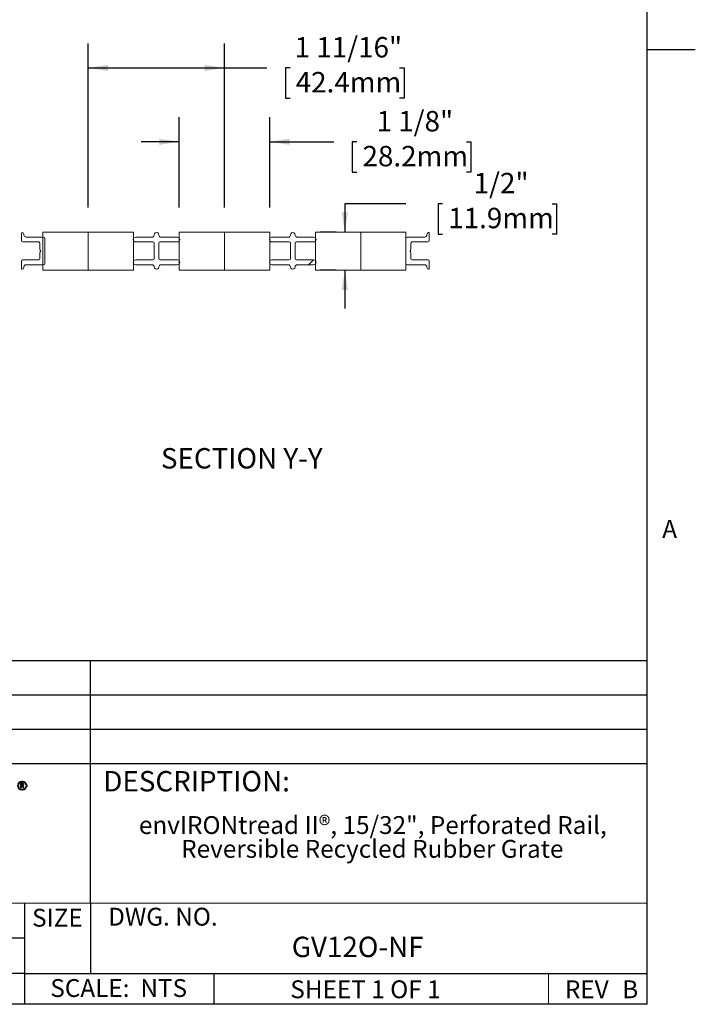
# Model space of a CAD drawing. Units: inches. Extents: x 1.1 to 86.6, y 1.6 to 67.1.
# Drawn here: x 64.5 to 86.6, y 3.1 to 35.3 of the extents above; entities that cross this region are included whole.
import ezdxf

# ---------------------------------------------------------------- set-up
doc = ezdxf.new("R2010")
doc.units = ezdxf.units.IN
doc.header["$LTSCALE"] = 8
doc.header["$MEASUREMENT"] = 0
doc.layers.add('FORMAT', color=7, linetype='Continuous')
doc.layers.add('NYSTROM', color=7, linetype='Continuous')
doc.styles.add('SLDTEXTSTYLE0', font='TXT', dxfattribs={"width": 0.605})
doc.dimstyles.new('SLDDIMSTYLE2', dxfattribs={"dimtxt": 0.647135, "dimasz": 0.647135, "dimexe": 0, "dimexo": 0.0625, "dimgap": 0.161784, "dimtad": 0, "dimtih": 1, "dimtoh": 1, "dimdec": 6, "dimlfac": 0.375, "dimrnd": 1e-09, "dimzin": 12, "dimdsep": 46, "dimlunit": 5, "dimtxsty": 'SLDTEXTSTYLE0', "dimsah": 1, "dimcen": 0.09, "dimadec": 0, "dimazin": 3, "dimtfac": 1, "dimtmove": 0, "dimatfit": 0, "dimfxl": 0, "dimfrac": 2, "dimtolj": 1, "dimtzin": 12, "dimarcsym": 0})
doc.dimstyles.new('SLDDIMSTYLE5', dxfattribs={"dimtxt": 0.647135, "dimasz": 0.647135, "dimexe": 0, "dimexo": 0.0625, "dimgap": 0.161784, "dimtad": 0, "dimtih": 1, "dimtoh": 1, "dimdec": 6, "dimlfac": 0.375, "dimrnd": 1e-09, "dimzin": 12, "dimdsep": 46, "dimlunit": 5, "dimtxsty": 'SLDTEXTSTYLE0', "dimsah": 1, "dimcen": 0.09, "dimadec": 0, "dimazin": 3, "dimtfac": 1, "dimtofl": 0, "dimtmove": 0, "dimatfit": 3, "dimfxl": 0, "dimfrac": 2, "dimtolj": 1, "dimtzin": 12, "dimarcsym": 0})
doc.dimstyles.new('SLDDIMSTYLE6', dxfattribs={"dimtxt": 0.647135, "dimasz": 0.647135, "dimexe": 0, "dimexo": 0.0625, "dimgap": 0.161784, "dimtad": 0, "dimtih": 1, "dimtoh": 1, "dimdec": 6, "dimlfac": 0.375, "dimrnd": 1e-09, "dimzin": 12, "dimdsep": 46, "dimlunit": 5, "dimtxsty": 'SLDTEXTSTYLE0', "dimsah": 1, "dimcen": 0.09, "dimadec": 0, "dimazin": 3, "dimtfac": 1, "dimtmove": 0, "dimatfit": 0, "dimfxl": 0, "dimfrac": 2, "dimtolj": 1, "dimtzin": 12, "dimarcsym": 0})

# ---------------------------------------------------------------- blocks, each defined once
blk = doc.blocks.new('SW_NOTE_1')
at = {"layer": 'FORMAT', "color": 0, "char_height": 0.58333, "attachment_point": 2, "style": 'SLDTEXTSTYLE0'}
for s, insert in [('envIRONtread II®, 15/32", Perforated Rail,', (7.438, 0.752)), ('Reversible Recycled Rubber Grate', (7.421, -0.026))]:
    blk.add_mtext(s, dxfattribs=dict(at, insert=insert))
blk = doc.blocks.new('_D_7')
at = {"layer": 'FORMAT', "color": 11, "true_color": 0xff8040}
for p, q in [((77.155, 29.299), (75.155, 29.299)), ((75.155, 29.299), (75.155, 28.372)), ((78.352, 29.299), (78.204, 29.299)), ((78.204, 29.299), (78.204, 28.305)), ((81.932, 29.299), (82.08, 29.299)), ((82.08, 29.299), (82.08, 28.305)), ((74.875, 28.372), (74.355, 28.372)), ((78.204, 28.305), (78.352, 28.305)), ((82.08, 28.305), (81.932, 28.305)), ((74.875, 27.122), (74.355, 27.122)), ((75.155, 27.122), (75.155, 25.878))]:
    blk.add_line(p, q, dxfattribs=at)
for points in [[(75.155, 28.372), (75.254, 29.019), (75.055, 29.019)], [(75.155, 27.122), (75.055, 26.475), (75.254, 26.475)]]:
    blk.add_solid(points, dxfattribs=at)
at = {"layer": 'FORMAT', "color": 11, "true_color": 0xff8040, "char_height": 0.6667, "attachment_point": 1, "style": 'SLDTEXTSTYLE0'}
for s, insert in [('1/2"', (79.367, 30.306, 3.642)), ('11.9mm', (78.537, 29.164, 3.642))]:
    blk.add_mtext(s, dxfattribs=dict(at, insert=insert))
blk = doc.blocks.new('_D_8')
at = {"layer": 'FORMAT', "color": 11, "true_color": 0xff8040}
for p, q in [((66.768, 29.172), (66.768, 34.537)), ((71.221, 29.172), (71.221, 34.537)), ((66.768, 33.737), (71.221, 33.737)), ((71.221, 33.737), (72.61, 33.737)), ((73.365, 33.737), (73.216, 33.737)), ((73.216, 33.737), (73.216, 32.743)), ((76.945, 33.737), (77.093, 33.737)), ((77.093, 33.737), (77.093, 32.743)), ((73.216, 32.743), (73.365, 32.743)), ((77.093, 32.743), (76.945, 32.743))]:
    blk.add_line(p, q, dxfattribs=at)
for points in [[(66.768, 33.737), (67.415, 33.638), (67.415, 33.837)], [(71.221, 33.737), (70.574, 33.837), (70.574, 33.638)]]:
    blk.add_solid(points, dxfattribs=at)
at = {"layer": 'FORMAT', "color": 11, "true_color": 0xff8040, "char_height": 0.6667, "attachment_point": 1, "style": 'SLDTEXTSTYLE0'}
for s, insert in [('1 11/16"', (73.515, 34.745, 3.642)), ('42.4mm', (73.55, 33.603, 3.642))]:
    blk.add_mtext(s, dxfattribs=dict(at, insert=insert))
blk = doc.blocks.new('_D_9')
at = {"layer": 'FORMAT', "color": 11, "true_color": 0xff8040}
for p, q in [((69.741, 29.172), (69.741, 32.122)), ((72.701, 29.172), (72.701, 32.122)), ((69.741, 31.322), (68.497, 31.322)), ((72.701, 31.322), (74.794, 31.322)), ((75.549, 31.322), (75.4, 31.322)), ((75.4, 31.322), (75.4, 30.328)), ((79.129, 31.322), (79.277, 31.322)), ((79.277, 31.322), (79.277, 30.328)), ((75.4, 30.328), (75.549, 30.328)), ((79.277, 30.328), (79.129, 30.328))]:
    blk.add_line(p, q, dxfattribs=at)
for points in [[(69.741, 31.322), (69.094, 31.421), (69.094, 31.222)], [(72.701, 31.322), (73.348, 31.222), (73.348, 31.421)]]:
    blk.add_solid(points, dxfattribs=at)
at = {"layer": 'FORMAT', "color": 11, "true_color": 0xff8040, "char_height": 0.6667, "attachment_point": 1, "style": 'SLDTEXTSTYLE0'}
for s, insert in [('1 1/8"', (76.193, 32.329, 3.642)), ('28.2mm', (75.734, 31.187, 3.642))]:
    blk.add_mtext(s, dxfattribs=dict(at, insert=insert))

msp = doc.modelspace()

# ---------------------------------------------------------------- hatches: boundary and pattern name
at = {"linetype": 'Continuous', "lineweight": 0}
h = msp.add_hatch(dxfattribs=at)
h.set_pattern_fill('ANSI32', scale=8, style=0)
edge = h.paths.add_edge_path(flags=0)
edge.add_line((65.3465669, 27.3442851), (65.3465669, 28.1656184))
edge.add_arc((65.3065669, 28.1656184), 0.04, 0, 90)
edge.add_line((65.3065669, 28.2056184), (64.7305669, 28.2056184))
edge.add_arc((64.7305669, 28.2722851), 0.0666667, 180, 270, ccw=False)
edge.add_line((64.6639002, 28.2722851), (64.6639002, 28.2949518))
edge.add_arc((64.6052336, 28.2949518), 0.0586667, 0, 90)
edge.add_line((64.6052336, 28.3536184), (64.6025669, 28.3536184))
edge.add_arc((64.6025669, 28.3349518), 0.0186667, 90, 180)
edge.add_line((64.5839002, 28.3349518), (64.5839002, 28.0882851))
edge.add_arc((64.6239002, 28.0882851), 0.04, 180, 270)
edge.add_line((64.6239002, 28.0482851), (65.1492336, 28.0482851))
edge.add_arc((65.1492336, 28.0082851), 0.04, 0, 90, ccw=False)
edge.add_line((65.1892336, 28.0082851), (65.1892336, 27.8014467))
edge.add_arc((65.2292336, 27.8014467), 0.04, 180, 229.29429317)
edge.add_arc((65.1892336, 27.7549518), 0.0213333, -49.29429317, 49.29429317, ccw=False)
edge.add_arc((65.2292336, 27.7084568), 0.04, 130.70570683, 180)
edge.add_line((65.1892336, 27.7084568), (65.1892336, 27.5016184))
edge.add_arc((65.1492336, 27.5016184), 0.04, 270, 360, ccw=False)
edge.add_line((65.1492336, 27.4616184), (64.6239002, 27.4616184))
edge.add_arc((64.6239002, 27.4216184), 0.04, 90, 180)
edge.add_line((64.5839002, 27.4216184), (64.5839002, 27.1749518))
edge.add_arc((64.6025669, 27.1749518), 0.0186667, 180, 270)
edge.add_line((64.6025669, 27.1562851), (64.6052336, 27.1562851))
edge.add_arc((64.6052336, 27.2149518), 0.0586667, 270, 360)
edge.add_line((64.6639002, 27.2149518), (64.6639002, 27.2376184))
edge.add_arc((64.7305669, 27.2376184), 0.0666667, 90, 180, ccw=False)
edge.add_line((64.7305669, 27.3042851), (65.3065669, 27.3042851))
edge.add_arc((65.3065669, 27.3442851), 0.04, 270, 360)
h = msp.add_hatch(dxfattribs=at)
h.set_pattern_fill('ANSI32', scale=8, style=0)
edge = h.paths.add_edge_path(flags=0)
edge.add_line((69.0798758, 28.272337), (69.0798758, 28.2730406))
edge.add_arc((69.0012336, 28.2750001), 0.0786667, 358.57264508, 541.42735492)
edge.add_line((68.9225913, 28.2730406), (68.9225913, 28.272337))
edge.add_arc((68.8559246, 28.2723366), 0.0666667, -90, 0.00036704, ccw=False)
edge.add_line((68.8559246, 28.2056699), (68.3185913, 28.2056699))
edge.add_arc((68.3185913, 28.1270032), 0.0786667, 90, 270)
edge.add_line((68.3185913, 28.0483366), (68.8825913, 28.0483366))
edge.add_arc((68.8825913, 28.0083366), 0.04, 0, 90, ccw=False)
edge.add_line((68.9225913, 28.0083366), (68.9225913, 27.5015669))
edge.add_arc((68.8825913, 27.5015669), 0.04, 270, 360, ccw=False)
edge.add_line((68.8825913, 27.4615669), (68.3185913, 27.4615669))
edge.add_arc((68.3185913, 27.3829003), 0.0786667, 90, 270)
edge.add_line((68.3185913, 27.3042336), (68.8559246, 27.3042336))
edge.add_arc((68.8559246, 27.2375669), 0.0666667, -1.54518566, 90, ccw=False)
edge.add_line((68.9225671, 27.2357692), (68.9225671, 27.2350657))
edge.add_arc((69.0012336, 27.2349034), 0.0786667, 179.88180222, 360.11819778)
edge.add_line((69.0799001, 27.2350657), (69.0799001, 27.2357692))
edge.add_arc((69.1465425, 27.2375669), 0.0666667, 90, 181.54518566, ccw=False)
edge.add_line((69.1465425, 27.3042336), (69.6838758, 27.3042336))
edge.add_arc((69.6838758, 27.3829003), 0.0786667, 270, 450)
edge.add_line((69.6838758, 27.4615669), (69.1198758, 27.4615669))
edge.add_arc((69.1198758, 27.5015669), 0.04, 180, 270, ccw=False)
edge.add_line((69.0798758, 27.5015669), (69.0798758, 28.0083366))
edge.add_arc((69.1198758, 28.0083366), 0.04, 90, 180, ccw=False)
edge.add_line((69.1198758, 28.0483366), (69.6838758, 28.0483366))
edge.add_arc((69.6838758, 28.1270032), 0.0786667, 270, 450)
edge.add_line((69.6838758, 28.2056699), (69.1465425, 28.2056699))
edge.add_arc((69.1465425, 28.2723366), 0.0666667, 179.99963296, 270, ccw=False)
h = msp.add_hatch(dxfattribs=at)
h.set_pattern_fill('ANSI32', scale=8, style=0)
edge = h.paths.add_edge_path(flags=0)
edge.add_line((73.5332091, 28.272337), (73.5332091, 28.2730406))
edge.add_arc((73.4545669, 28.2750001), 0.0786667, 358.57264508, 541.42735492)
edge.add_line((73.3759246, 28.2730406), (73.3759246, 28.272337))
edge.add_arc((73.309258, 28.2723366), 0.0666667, -90, 0.00036704, ccw=False)
edge.add_line((73.309258, 28.2056699), (72.7719247, 28.2056699))
edge.add_arc((72.7719247, 28.1270032), 0.0786667, 90, 270)
edge.add_line((72.7719247, 28.0483366), (73.3359247, 28.0483366))
edge.add_arc((73.3359247, 28.0083366), 0.04, 0, 90, ccw=False)
edge.add_line((73.3759247, 28.0083366), (73.3759247, 27.5015669))
edge.add_arc((73.3359247, 27.5015669), 0.04, 270, 360, ccw=False)
edge.add_line((73.3359247, 27.4615669), (72.7719247, 27.4615669))
edge.add_arc((72.7719247, 27.3829003), 0.0786667, 90, 270)
edge.add_line((72.7719247, 27.3042336), (73.309258, 27.3042336))
edge.add_arc((73.309258, 27.2375669), 0.0666667, -1.54518566, 90, ccw=False)
edge.add_line((73.3759004, 27.2357692), (73.3759004, 27.2350657))
edge.add_arc((73.4545669, 27.2349034), 0.0786667, 179.88180222, 360.11819778)
edge.add_line((73.5332334, 27.2350657), (73.5332334, 27.2357692))
edge.add_arc((73.5998758, 27.2375669), 0.0666667, 90, 181.54518566, ccw=False)
edge.add_line((73.5998758, 27.3042336), (74.1372091, 27.3042336))
edge.add_arc((74.1372091, 27.3829003), 0.0786667, 270, 450)
edge.add_line((74.1372091, 27.4615669), (73.5732091, 27.4615669))
edge.add_arc((73.5732091, 27.5015669), 0.04, 180, 270, ccw=False)
edge.add_line((73.5332091, 27.5015669), (73.5332091, 28.0083366))
edge.add_arc((73.5732091, 28.0083366), 0.04, 90, 180, ccw=False)
edge.add_line((73.5732091, 28.0483366), (74.1372091, 28.0483366))
edge.add_arc((74.1372091, 28.1270032), 0.0786667, 270, 450)
edge.add_line((74.1372091, 28.2056699), (73.5998758, 28.2056699))
edge.add_arc((73.5998758, 28.2723366), 0.0666667, 179.99963296, 270, ccw=False)
h = msp.add_hatch(dxfattribs=at)
h.set_pattern_fill('ANSI32', scale=8, style=0)
edge = h.paths.add_edge_path(flags=0)
edge.add_line((77.1545669, 28.1656184), (77.1545669, 27.3442851))
edge.add_arc((77.1945669, 27.3442851), 0.04, 180, 270)
edge.add_line((77.1945669, 27.3042851), (77.7705669, 27.3042851))
edge.add_arc((77.7705669, 27.2376184), 0.0666667, 0, 90, ccw=False)
edge.add_line((77.8372336, 27.2376184), (77.8372336, 27.2149518))
edge.add_arc((77.8959002, 27.2149518), 0.0586667, 180, 270)
edge.add_line((77.8959002, 27.1562851), (77.8985669, 27.1562851))
edge.add_arc((77.8985669, 27.1749518), 0.0186667, 270, 360)
edge.add_line((77.9172336, 27.1749518), (77.9172336, 27.4216184))
edge.add_arc((77.8772336, 27.4216184), 0.04, 0, 90)
edge.add_line((77.8772336, 27.4616184), (77.3519002, 27.4616184))
edge.add_arc((77.3519002, 27.5016184), 0.04, 180, 270, ccw=False)
edge.add_line((77.3119002, 27.5016184), (77.3119002, 27.7084568))
edge.add_arc((77.2719002, 27.7084568), 0.04, 0, 49.29429317)
edge.add_arc((77.3119002, 27.7549518), 0.0213333, 130.70570683, 229.29429317, ccw=False)
edge.add_arc((77.2719002, 27.8014467), 0.04, 310.70570683, 360)
edge.add_line((77.3119002, 27.8014467), (77.3119002, 28.0082851))
edge.add_arc((77.3519002, 28.0082851), 0.04, 90, 180, ccw=False)
edge.add_line((77.3519002, 28.0482851), (77.8772336, 28.0482851))
edge.add_arc((77.8772336, 28.0882851), 0.04, 270, 360)
edge.add_line((77.9172336, 28.0882851), (77.9172336, 28.3349518))
edge.add_arc((77.8985669, 28.3349518), 0.0186667, 0, 90)
edge.add_line((77.8985669, 28.3536184), (77.8959002, 28.3536184))
edge.add_arc((77.8959002, 28.2949518), 0.0586667, 90, 180)
edge.add_line((77.8372336, 28.2949518), (77.8372336, 28.2722851))
edge.add_arc((77.7705669, 28.2722851), 0.0666667, 270, 360, ccw=False)
edge.add_line((77.7705669, 28.2056184), (77.1945669, 28.2056184))
edge.add_arc((77.1945669, 28.1656184), 0.04, 90, 180)
at = {"layer": 'NYSTROM'}
h = msp.add_hatch(color=256, dxfattribs=at)
edge = h.paths.add_edge_path(flags=0)
edge.add_arc((64.6230463, 10.3166161), 0.0379779, 276.55298123, 450)
edge.add_line((64.6230463, 10.3545939), (64.5561249, 10.3545939))
edge.add_line((64.5561249, 10.3545939), (64.5561249, 10.2170782))
edge.add_line((64.5561249, 10.2170782), (64.5874186, 10.2170782))
edge.add_line((64.5874186, 10.2170782), (64.5874186, 10.2772136))
edge.add_line((64.5874186, 10.2772136), (64.6015228, 10.2772136))
edge.add_line((64.6015228, 10.2772136), (64.6381055, 10.2177116))
edge.add_line((64.6381055, 10.2177116), (64.6649916, 10.2177116))
edge.add_line((64.6649916, 10.2177116), (64.6273805, 10.2788863))
edge = h.paths.add_edge_path(flags=0)
edge.add_arc((64.6138749, 10.3109591), 0.0154485, -75.94026595, 75.94026595, ccw=False)
edge.add_line((64.6176279, 10.2959734), (64.5869778, 10.2959734))
edge.add_line((64.5869778, 10.2959734), (64.5869778, 10.3259448))
edge.add_line((64.5869778, 10.3259448), (64.6176279, 10.3259448))

# ---------------------------------------------------------------- linework, layer by layer
at = {"color": 8, "linetype": 'Continuous', "lineweight": 0, "true_color": 0x808080}
for p, q in [((85.039416, 3.1365854), (85.039416, 65.5365854)), ((54.1018496, 6.4373356), (85.039416, 6.4373356)), ((81.8172085, 4.144828), (81.8172085, 3.1365854)), ((85.039416, 3.1365854), (2.639416, 3.1365854))]:
    msp.add_line(p, q, dxfattribs=at)
at = {"color": 7, "linetype": 'Continuous', "lineweight": 15}
for p, q in [((64.5839002, 28.0882851), (64.5839002, 28.3349518)), ((64.6025669, 28.3536184), (64.6052335, 28.3536184)), ((65.2879003, 28.3722851), (66.7679002, 28.3722851)), ((65.2879003, 28.3722851), (65.2879003, 27.1222851)), ((66.7679002, 28.3722851), (66.7679002, 27.1222851)), ((66.7679002, 28.3722851), (68.2479002, 28.3722851)), ((68.2479002, 28.3722851), (68.2479002, 27.1222851)), ((69.7412335, 28.3722851), (71.2212337, 28.3722851)), ((69.7412335, 28.3722851), (69.7412335, 27.1222851)), ((71.2212337, 28.3722851), (71.2212337, 27.1222851)), ((71.2212337, 28.3722851), (72.7012334, 28.3722851)), ((72.7012334, 28.3722851), (72.7012334, 27.1222851)), ((74.1945668, 28.3722851), (75.6745665, 28.3722851)), ((74.1945668, 28.3722851), (74.1945668, 27.1222851)), ((75.6745665, 28.3722851), (75.6745665, 27.1222851)), ((75.6745665, 28.3722851), (77.1545671, 28.3722851)), ((77.1545671, 28.3722851), (77.1545671, 27.1222851)), ((77.8959002, 28.3536184), (77.8985668, 28.3536184)), ((77.9172335, 28.3349518), (77.9172335, 28.0882851)), ((65.1492335, 28.0482851), (64.6239002, 28.0482851)), ((64.6639002, 28.2949518), (64.6639002, 28.2722851)), ((64.7305669, 28.2056184), (65.3065669, 28.2056184)), ((65.1892336, 27.8014467), (65.1892336, 28.0082851)), ((65.3465669, 28.1656184), (65.3465669, 27.3442851)), ((68.3185913, 28.2056699), (68.8559246, 28.2056699)), ((68.8825913, 28.0483366), (68.3185913, 28.0483366)), ((68.9225913, 28.272337), (68.9225913, 28.2730406)), ((68.9225913, 27.5015669), (68.9225913, 28.0083366)), ((69.0798758, 28.2730406), (69.0798758, 28.272337)), ((69.0798758, 28.0083366), (69.0798758, 27.5015669)), ((69.6838758, 28.0483366), (69.1198758, 28.0483366)), ((69.1465425, 28.2056699), (69.6838758, 28.2056699)), ((72.7719248, 28.2056699), (73.3092579, 28.2056699)), ((73.3359243, 28.0483366), (72.7719248, 28.0483366)), ((73.3759244, 28.272337), (73.3759244, 28.2730406)), ((73.3759244, 27.5015669), (73.3759244, 28.0083366)), ((73.5332095, 28.2730406), (73.5332095, 28.272337)), ((73.5332095, 28.0083366), (73.5332095, 27.5015669)), ((74.1372094, 28.0483366), (73.5732087, 28.0483366)), ((73.5998759, 28.2056699), (74.1372094, 28.2056699)), ((77.1545671, 27.3442851), (77.1545671, 28.1656184)), ((77.1945671, 28.2056184), (77.770567, 28.2056184)), ((77.3118999, 28.0082851), (77.3118999, 27.8014467)), ((77.8772335, 28.0482851), (77.3518999, 28.0482851)), ((77.8372335, 28.2722851), (77.8372335, 28.2949518)), ((65.1892336, 27.5016184), (65.1892336, 27.7084568)), ((77.3118999, 27.7084568), (77.3118999, 27.5016184)), ((64.5839002, 27.1749518), (64.5839002, 27.4216184)), ((64.6239002, 27.4616184), (65.1492335, 27.4616184)), ((68.3185913, 27.4615669), (68.8825913, 27.4615669)), ((69.1198758, 27.4615669), (69.6838758, 27.4615669)), ((72.7719248, 27.4615669), (73.3359243, 27.4615669)), ((73.5732087, 27.4615669), (74.1372094, 27.4615669)), ((77.3518999, 27.4616184), (77.8772335, 27.4616184)), ((77.9172335, 27.4216184), (77.9172335, 27.1749518)), ((64.6052335, 27.1562851), (64.6025669, 27.1562851)), ((64.6639002, 27.2376184), (64.6639002, 27.2149517)), ((65.3065669, 27.3042851), (64.7305669, 27.3042851)), ((65.2879003, 27.1222851), (66.7679002, 27.1222851)), ((66.7679002, 27.1222851), (68.2479002, 27.1222851)), ((68.8559246, 27.3042336), (68.3185913, 27.3042336)), ((68.9225671, 27.2350657), (68.9225671, 27.2357692)), ((69.0799, 27.2357692), (69.0799, 27.2350657)), ((69.6838758, 27.3042336), (69.1465425, 27.3042336)), ((69.7412335, 27.1222851), (71.2212337, 27.1222851)), ((71.2212337, 27.1222851), (72.7012334, 27.1222851)), ((73.3092579, 27.3042336), (72.7719248, 27.3042336)), ((73.3759001, 27.2350657), (73.3759001, 27.2357692)), ((73.5332337, 27.2357692), (73.5332337, 27.2350657)), ((74.1372094, 27.3042336), (73.5998759, 27.3042336)), ((74.1945668, 27.1222851), (75.6745665, 27.1222851)), ((75.6745665, 27.1222851), (77.1545671, 27.1222851)), ((77.770567, 27.3042851), (77.1945671, 27.3042851)), ((77.8372335, 27.2149517), (77.8372335, 27.2376184)), ((77.8985668, 27.1562851), (77.8959002, 27.1562851))]:
    msp.add_line(p, q, dxfattribs=at)
for centre, radius, start, end in [((64.6025669, 28.3349518), 0.0186667, 90, 180), ((64.6052336, 28.2949518), 0.0586667, 0, 90), ((69.0012336, 28.2750001), 0.0786667, 358.57264508, 181.42735492), ((73.4545669, 28.2750001), 0.0786667, 358.57264508, 181.42735492), ((77.8959002, 28.2949518), 0.0586667, 90, 180), ((77.8985669, 28.3349518), 0.0186667, 0, 90), ((64.6239002, 28.0882851), 0.04, 180, 270), ((64.7305669, 28.2722851), 0.0666667, 180, 270), ((65.1492336, 28.0082851), 0.04, 0, 90), ((65.3065669, 28.1656184), 0.04, 0, 90), ((68.3185913, 28.1270032), 0.0786667, 90, 270), ((68.8559246, 28.2723366), 0.0666667, 270, 0.00036704), ((68.8825913, 28.0083366), 0.04, 0, 90), ((69.1465425, 28.2723366), 0.0666667, 179.99963296, 270), ((69.1198758, 28.0083366), 0.04, 90, 180), ((69.6838758, 28.1270032), 0.0786667, 270, 90), ((72.7719247, 28.1270032), 0.0786667, 90, 270), ((73.309258, 28.2723366), 0.0666667, 270, 0.00036704), ((73.3359247, 28.0083366), 0.04, 0, 90), ((73.5998758, 28.2723366), 0.0666667, 179.99963296, 270), ((73.5732091, 28.0083366), 0.04, 90, 180), ((74.1372091, 28.1270032), 0.0786667, 270, 90), ((77.1945669, 28.1656184), 0.04, 90, 180), ((77.3519002, 28.0082851), 0.04, 90, 180), ((77.7705669, 28.2722851), 0.0666667, 270, 0), ((77.8772336, 28.0882851), 0.04, 270, 0), ((65.2292336, 27.8014467), 0.04, 180, 229.29429317), ((65.2292336, 27.7084568), 0.04, 130.70570683, 180), ((65.1892336, 27.7549518), 0.0213333, 310.70570683, 49.29429317), ((77.3119002, 27.7549518), 0.0213333, 130.70570683, 229.29429317), ((77.2719002, 27.8014467), 0.04, 310.70570683, 0), ((77.2719002, 27.7084568), 0.04, 0, 49.29429317), ((64.6239002, 27.4216184), 0.04, 90, 180), ((65.1492336, 27.5016184), 0.04, 270, 0), ((68.3185913, 27.3829003), 0.0786667, 90, 270), ((68.8825913, 27.5015669), 0.04, 270, 0), ((69.1198758, 27.5015669), 0.04, 180, 270), ((69.6838758, 27.3829003), 0.0786667, 270, 90), ((72.7719247, 27.3829003), 0.0786667, 90, 270), ((73.3359247, 27.5015669), 0.04, 270, 0), ((73.5732091, 27.5015669), 0.04, 180, 270), ((74.1372091, 27.3829003), 0.0786667, 270, 90), ((77.3519002, 27.5016184), 0.04, 180, 270), ((77.8772336, 27.4216184), 0.04, 0, 90), ((64.6025669, 27.1749518), 0.0186667, 180, 270), ((64.6052336, 27.2149518), 0.0586667, 270, 0), ((64.7305669, 27.2376184), 0.0666667, 90, 180), ((65.3065669, 27.3442851), 0.04, 270, 0), ((68.8559246, 27.2375669), 0.0666667, 358.45481434, 90), ((69.0012336, 27.2349034), 0.0786667, 179.88180222, 0.11819778), ((69.1465425, 27.2375669), 0.0666667, 90, 181.54518566), ((73.309258, 27.2375669), 0.0666667, 358.45481434, 90), ((73.4545669, 27.2349034), 0.0786667, 179.88180222, 0.11819778), ((73.5998758, 27.2375669), 0.0666667, 90, 181.54518566), ((77.1945669, 27.3442851), 0.04, 180, 270), ((77.7705669, 27.2376184), 0.0666667, 0, 90), ((77.8959002, 27.2149518), 0.0586667, 180, 270), ((77.8985669, 27.1749518), 0.0186667, 270, 0)]:
    msp.add_arc(centre, radius, start, end, dxfattribs=at)
at = {"layer": 'FORMAT'}
for p, q in [((85.039416, 3.1365854), (85.039416, 65.5365854)), ((85.039416, 34.3365854), (86.6142191, 34.3365854)), ((85.039416, 3.1365854), (2.639416, 3.1365854))]:
    msp.add_line(p, q, dxfattribs=at)
at = {"layer": 'FORMAT', "color": 8, "true_color": 0x808080}
for p, q in [((2.639416, 14.367506), (85.039416, 14.367506)), ((66.8458921, 11.007506), (66.8458921, 14.367506)), ((54.1018496, 13.247506), (85.039416, 13.247506)), ((54.1018496, 12.127506), (85.039416, 12.127506)), ((54.1018496, 11.007506), (85.039416, 11.007506)), ((66.8458921, 6.4373356), (66.8458921, 11.007506)), ((64.6835959, 6.4373356), (64.6835959, 3.1365854)), ((66.8458921, 6.4373356), (66.8458921, 4.144828)), ((64.6835959, 5.2947246), (54.1018496, 5.2947246)), ((64.6835959, 4.144828), (54.1018496, 4.144828)), ((64.6835959, 4.144828), (85.039416, 4.144828)), ((70.8723584, 4.144828), (70.8723584, 3.1365854))]:
    msp.add_line(p, q, dxfattribs=at)
at = {"layer": 'NYSTROM', "color": 56, "true_color": 0x808000}
for p, q in [((64.6230463, 10.3545939), (64.5561249, 10.3545939)), ((64.5561249, 10.3545939), (64.5561249, 10.2170782)), ((64.5869778, 10.3259448), (64.6176279, 10.3259448)), ((64.5869778, 10.3259448), (64.5869778, 10.2959734)), ((64.5561249, 10.2170782), (64.5874186, 10.2170782)), ((64.5869778, 10.2959734), (64.6176279, 10.2959734)), ((64.5874186, 10.2170782), (64.5874186, 10.2772136)), ((64.5874186, 10.2772136), (64.6015228, 10.2772136)), ((64.6015228, 10.2772136), (64.6381055, 10.2177116)), ((64.6649916, 10.2177116), (64.6273805, 10.2788863)), ((64.6381055, 10.2177116), (64.6649916, 10.2177116))]:
    msp.add_line(p, q, dxfattribs=at)
at = {"layer": 'NYSTROM', "color": 56, "lineweight": 40, "true_color": 0x808000}
msp.add_circle((64.6098971, 10.2827508), 0.1361935, dxfattribs=at)
at = {"layer": 'NYSTROM', "color": 56, "true_color": 0x808000}
for centre, radius, start, end in [((64.6138749, 10.3109591), 0.0154485, 284.05973405, 75.94026595), ((64.6230463, 10.3166161), 0.0379779, 276.55298123, 90)]:
    msp.add_arc(centre, radius, start, end, dxfattribs=at)

# ---------------------------------------------------------------- block references
at = {"layer": 'FORMAT'}
msp.add_blockref('SW_NOTE_1', (68.6332017, 8.5339961), dxfattribs=at)

# ---------------------------------------------------------------- texts
at = {"layer": 'FORMAT', "color": 11, "true_color": 0xff8040, "insert": (71.7876348, 21.3123089), "char_height": 0.666666667, "attachment_point": 2, "style": 'SLDTEXTSTYLE0'}
msp.add_mtext('SECTION Y-Y', dxfattribs=at)
at = {"layer": 'FORMAT', "attachment_point": 1, "style": 'SLDTEXTSTYLE0'}
for s, insert, char_height in [('A', (85.5335168, 18.9625999), 0.5833333), ('DESCRIPTION:', (67.259918, 10.7600999), 0.666666667), ('SIZE', (64.9316193, 6.2576852), 0.58333333), ('DWG. NO.', (67.4186697, 6.291449), 0.58333333), ('GV12O-NF', (73.4219274, 5.3457114), 0.66666667), ('SCALE:  NTS', (65.5282071, 3.9598232), 0.583333333), ('SHEET 1 OF 1', (73.3739911, 3.918836), 0.583333333), ('REV', (82.3496145, 3.918836), 0.58333333)]:
    msp.add_mtext(s, dxfattribs=dict(at, insert=insert, char_height=char_height))
at = {"layer": 'FORMAT', "color": 7, "insert": (84.4864443, 3.918836), "char_height": 0.5833333, "attachment_point": 2, "style": 'SLDTEXTSTYLE0'}
msp.add_mtext('B', dxfattribs=at)

# ---------------------------------------------------------------- dimensions: what is measured, and where the dimension line sits
at = {"layer": 'FORMAT', "color": 11, "true_color": 0xff8040}
for base, p1, p2, dimstyle, picture, middle in [((71.2212336, 33.7373212), (66.7679002, 28.3722851), (71.2212336, 28.3722851), 'SLDDIMSTYLE5', '_D_8', (75.1547648, 33.7373212)), ((72.7012336, 31.3218667), (69.7412336, 28.3722851), (72.7012336, 28.3722851), 'SLDDIMSTYLE6', '_D_9', (77.3386769, 31.3218667))]:
    dim = msp.add_linear_dim(base=base, p1=p1, p2=p2, dimstyle=dimstyle, dxfattribs=at)
    dim.commit()
    dim.dimension.update_dxf_attribs({"geometry": picture, "text_midpoint": middle, "dimtype": 160})
dim = msp.add_linear_dim(base=(75.1547648, 28.3722851), p1=(75.6745669, 27.1222851), p2=(75.6745669, 28.3722851), angle=90, dimstyle='SLDDIMSTYLE2', dxfattribs=at)
dim.commit()
dim.dimension.update_dxf_attribs({"geometry": '_D_7', "text_midpoint": (75.1547648, 29.2986387), "dimtype": 160})

doc.saveas('drawing.dxf')
